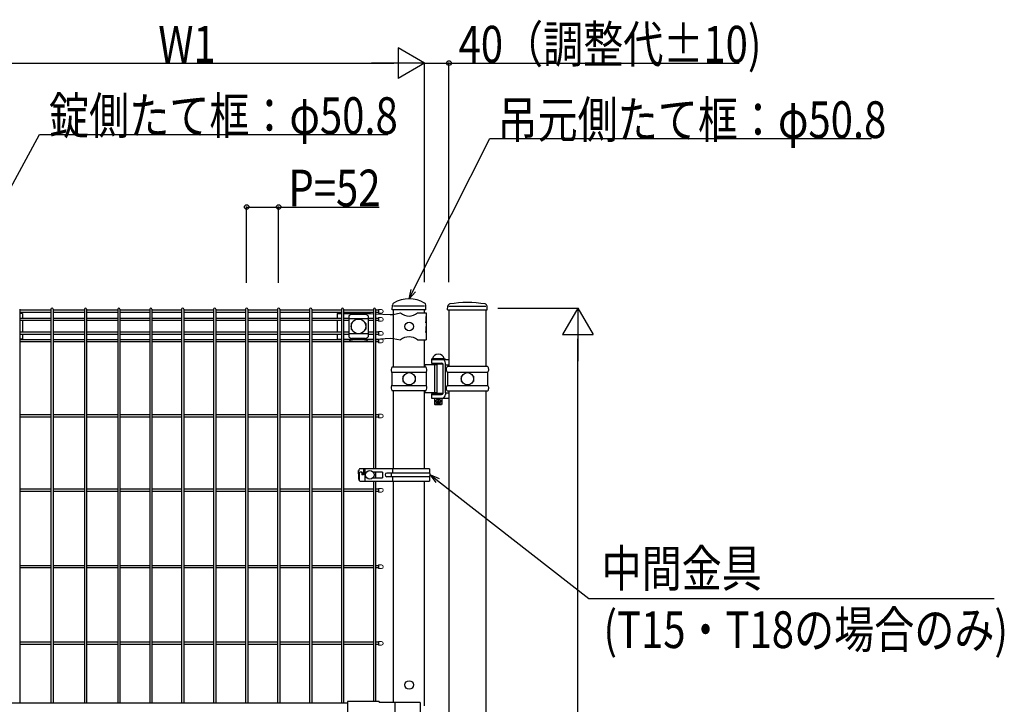
# Model space of a CAD drawing. Extents: x 0 to 27500, y 0 to 20000.
# Drawn here: x 20398 to 22007, y 16067 to 17185 of the extents above; entities that cross this region are included whole.
import ezdxf

# ---------------------------------------------------------------- set-up
doc = ezdxf.new("R2010")
doc.units = 0
doc.layers.add('YKK_A1', color=4, linetype='CONTINUOUS')
doc.layers.add('YKK_N1', color=2, linetype='CONTINUOUS')
doc.styles.add('text-b', font='extslim2.shx', dxfattribs={"width": 0.8, "bigfont": 'extfont2.shx'})

msp = doc.modelspace()

# ---------------------------------------------------------------- linework, layer by layer
at = {"layer": 'YKK_A1'}
for p, q in [((21007, 16711.5), (21007.3, 16719.3)), ((21060, 16717.5), (21009.2, 16717.5)), ((21062.2, 16711.5), (21061.9, 16719.3)), ((21062.2, 16711.5), (21061.9, 16719.3)), ((21062.2, 16711.5), (21061.9, 16719.2)), ((21062.2, 16711.5), (21061.9, 16719.2)), ((21097.5, 16711.5), (21097.9, 16717.4)), ((21099.8, 16717.5), (21160.2, 16717.5)), ((21162.5, 16711.5), (21162.1, 16717.4)), ((20398.3, 16712.7), (20398.3, 16070)), ((20449.4, 16710.9), (20398.3, 16710.9)), ((20449.4, 16707.3), (20398.3, 16707.3)), ((20403.1, 16705.5), (20398.3, 16705.5)), ((20403.1, 16705.5), (20403.1, 16697.7)), ((20449.4, 16712.7), (20449.4, 16070)), ((20453, 16712.7), (20453, 16070)), ((20504, 16710.9), (20453, 16710.9)), ((20504, 16707.3), (20453, 16707.3)), ((20504, 16712.7), (20504, 16070)), ((20507.6, 16712.7), (20507.6, 16070)), ((20558.6, 16710.9), (20507.6, 16710.9)), ((20558.6, 16707.3), (20507.6, 16707.3)), ((20558.6, 16712.7), (20558.6, 16070)), ((20562.2, 16712.7), (20562.2, 16070)), ((20610.8, 16710.9), (20562.2, 16710.9)), ((20610.8, 16707.3), (20562.2, 16707.3)), ((20610.8, 16712.7), (20610.8, 16070)), ((20614.4, 16712.7), (20614.4, 16070)), ((20663, 16710.9), (20614.4, 16710.9)), ((20663, 16707.3), (20614.4, 16707.3)), ((20663, 16712.7), (20663, 16070)), ((20666.6, 16712.7), (20666.6, 16070)), ((20715.2, 16710.9), (20666.6, 16710.9)), ((20715.2, 16707.3), (20666.6, 16707.3)), ((20715.2, 16712.7), (20715.2, 16070)), ((20718.8, 16712.7), (20718.8, 16070)), ((20767.4, 16710.9), (20718.8, 16710.9)), ((20767.4, 16707.3), (20718.8, 16707.3)), ((20767.4, 16712.7), (20767.4, 16070)), ((20771, 16712.7), (20771, 16070)), ((20819.7, 16710.9), (20771, 16710.9)), ((20819.7, 16707.3), (20771, 16707.3)), ((20819.7, 16712.7), (20819.7, 16070)), ((20823.3, 16712.7), (20823.3, 16070)), ((20871.9, 16710.9), (20823.3, 16710.9)), ((20871.9, 16707.3), (20823.3, 16707.3)), ((20871.9, 16712.7), (20871.9, 16070)), ((20875.5, 16712.7), (20875.5, 16070)), ((20924.1, 16710.9), (20875.5, 16710.9)), ((20924.1, 16707.3), (20875.5, 16707.3)), ((20916.9, 16705.5), (20924.1, 16705.5)), ((20916.9, 16705.5), (20916.9, 16697.7)), ((20924.1, 16712.7), (20924.1, 16070)), ((20927.7, 16712.7), (20927.7, 16070)), ((20976.3, 16710.9), (20927.7, 16710.9)), ((20976.3, 16707.3), (20927.7, 16707.3)), ((20927.7, 16705.5), (20971.7, 16705.5)), ((20936, 16701.7), (20936, 16667.3)), ((20937, 16706.3), (20937, 16705.5)), ((20963, 16704.1), (20941, 16704.1)), ((20967, 16706.3), (20967, 16705.5)), ((20968, 16701.7), (20968, 16667.3)), ((20971.7, 16705.5), (20976.3, 16705.2)), ((20976.3, 16712.7), (20976.3, 16452)), ((20979.9, 16712.7), (20979.9, 16452)), ((20979.9, 16705), (21003.5, 16703.7)), ((20984.5, 16712.1), (20984.5, 16706.1)), ((21003.5, 16703.7), (21008.7, 16704)), ((21062.2, 16711.5), (21007, 16711.5)), ((21008.4, 16704), (21008.4, 16665)), ((21008.7, 16704), (21020.6, 16706.5)), ((21009.2, 16704.1), (21009.2, 16711.5)), ((21048.6, 16706.5), (21062.4, 16706.5)), ((21060, 16706.5), (21060, 16711.5)), ((21062.4, 16706.5), (21062.4, 16700.5)), ((21097.5, 16711.5), (21162.5, 16711.5)), ((21099.8, 16711.5), (21099.8, 16619)), ((21160.2, 16711.5), (21160.2, 16619)), ((20449.4, 16697.7), (20398.3, 16697.7)), ((20449.4, 16694.1), (20398.3, 16694.1)), ((20403.1, 16694.1), (20403.1, 16674.9)), ((20504, 16697.7), (20453, 16697.7)), ((20504, 16694.1), (20453, 16694.1)), ((20558.6, 16697.7), (20507.6, 16697.7)), ((20558.6, 16694.1), (20507.6, 16694.1)), ((20610.8, 16697.7), (20562.2, 16697.7)), ((20610.8, 16694.1), (20562.2, 16694.1)), ((20663, 16697.7), (20614.4, 16697.7)), ((20663, 16694.1), (20614.4, 16694.1)), ((20715.2, 16697.7), (20666.6, 16697.7)), ((20715.2, 16694.1), (20666.6, 16694.1)), ((20767.4, 16697.7), (20718.8, 16697.7)), ((20767.4, 16694.1), (20718.8, 16694.1)), ((20819.7, 16697.7), (20771, 16697.7)), ((20819.7, 16694.1), (20771, 16694.1)), ((20871.9, 16697.7), (20823.3, 16697.7)), ((20871.9, 16694.1), (20823.3, 16694.1)), ((20924.1, 16697.7), (20875.5, 16697.7)), ((20924.1, 16694.1), (20875.5, 16694.1)), ((20916.9, 16694.1), (20916.9, 16674.9)), ((20936, 16697.7), (20927.7, 16697.7)), ((20936, 16694.1), (20927.7, 16694.1)), ((20968, 16696.7), (20936, 16696.7)), ((20940, 16689), (20940, 16680)), ((20941, 16690), (20941.3, 16690)), ((20962.7, 16690), (20963, 16690)), ((20964, 16689), (20964, 16680)), ((20976.3, 16697.7), (20968, 16697.7)), ((20976.3, 16694.1), (20968, 16694.1)), ((20984.5, 16698.9), (20984.5, 16692.9)), ((21061.9, 16700.5), (21062.4, 16700.5)), ((21061.9, 16700.5), (21061.9, 16690.5)), ((21061.9, 16690.5), (21062.4, 16694.5)), ((21062.4, 16700.5), (21062.4, 16678.5)), ((21062.4, 16694.5), (21062.4, 16684.5)), ((20449.4, 16674.9), (20398.3, 16674.9)), ((20449.4, 16671.3), (20398.3, 16671.3)), ((20403.1, 16671.3), (20403.1, 16663.5)), ((20504, 16674.9), (20453, 16674.9)), ((20504, 16671.3), (20453, 16671.3)), ((20558.6, 16674.9), (20507.6, 16674.9)), ((20558.6, 16671.3), (20507.6, 16671.3)), ((20610.8, 16674.9), (20562.2, 16674.9)), ((20610.8, 16671.3), (20562.2, 16671.3)), ((20663, 16674.9), (20614.4, 16674.9)), ((20663, 16671.3), (20614.4, 16671.3)), ((20715.2, 16674.9), (20666.6, 16674.9)), ((20715.2, 16671.3), (20666.6, 16671.3)), ((20767.4, 16674.9), (20718.8, 16674.9)), ((20767.4, 16671.3), (20718.8, 16671.3)), ((20819.7, 16674.9), (20771, 16674.9)), ((20819.7, 16671.3), (20771, 16671.3)), ((20871.9, 16674.9), (20823.3, 16674.9)), ((20871.9, 16671.3), (20823.3, 16671.3)), ((20924.1, 16674.9), (20875.5, 16674.9)), ((20924.1, 16671.3), (20875.5, 16671.3)), ((20916.9, 16671.3), (20916.9, 16663.5)), ((20936, 16674.9), (20927.7, 16674.9)), ((20936, 16671.3), (20927.7, 16671.3)), ((20968, 16672.2), (20936, 16672.2)), ((20941, 16679), (20941.3, 16679)), ((20962.7, 16679), (20963, 16679)), ((20976.3, 16674.9), (20968, 16674.9)), ((20976.3, 16671.3), (20968, 16671.3)), ((20984.5, 16676.1), (20984.5, 16670.1)), ((21061.9, 16684.5), (21062.4, 16684.5)), ((21061.9, 16684.5), (21061.9, 16674.5)), ((21061.9, 16674.5), (21062.4, 16678.5)), ((21062.4, 16678.5), (21062.4, 16662.5)), ((20403.1, 16663.5), (20398.3, 16663.5)), ((20449.4, 16662.7), (20398.3, 16662.7)), ((20449.4, 16659.1), (20398.3, 16659.1)), ((20504, 16662.7), (20453, 16662.7)), ((20504, 16659.1), (20453, 16659.1)), ((20558.6, 16662.7), (20507.6, 16662.7)), ((20558.6, 16659.1), (20507.6, 16659.1)), ((20610.8, 16662.7), (20562.2, 16662.7)), ((20610.8, 16659.1), (20562.2, 16659.1)), ((20663, 16662.7), (20614.4, 16662.7)), ((20663, 16659.1), (20614.4, 16659.1)), ((20715.2, 16662.7), (20666.6, 16662.7)), ((20715.2, 16659.1), (20666.6, 16659.1)), ((20767.4, 16662.7), (20718.8, 16662.7)), ((20767.4, 16659.1), (20718.8, 16659.1)), ((20819.7, 16662.7), (20771, 16662.7)), ((20819.7, 16659.1), (20771, 16659.1)), ((20871.9, 16662.7), (20823.3, 16662.7)), ((20871.9, 16659.1), (20823.3, 16659.1)), ((20924.1, 16662.7), (20875.5, 16662.7)), ((20924.1, 16659.1), (20875.5, 16659.1)), ((20916.9, 16663.5), (20924.1, 16663.5)), ((20927.7, 16663.5), (20971.7, 16663.5)), ((20937, 16662.7), (20927.7, 16662.7)), ((20976.3, 16659.1), (20927.7, 16659.1)), ((20937, 16663.5), (20937, 16662.6)), ((20963, 16664.9), (20941, 16664.9)), ((20942, 16660.3), (20962, 16660.3)), ((20967, 16663.5), (20967, 16662.6)), ((20976.3, 16662.7), (20967, 16662.7)), ((20971.7, 16663.5), (20976.3, 16663.7)), ((20979.9, 16663.9), (21003.5, 16665.2)), ((20984.5, 16663.9), (20984.5, 16657.9)), ((21003.5, 16665.2), (21008.7, 16665)), ((21008.7, 16665), (21020.6, 16662.5)), ((21009.2, 16618.4), (21009.2, 16664.9)), ((21048.6, 16662.5), (21062.4, 16662.5)), ((21060, 16618.4), (21060, 16662.5)), ((21080.8, 16622), (21060, 16622)), ((21060.2, 16622), (21060.2, 16618.4)), ((21071.4, 16631.5), (21093.4, 16631.5)), ((21071.4, 16631.5), (21071.4, 16630.5)), ((21071.4, 16630.5), (21071.4, 16624.5)), ((21071.4, 16630.5), (21099.8, 16630.5)), ((21071.4, 16630.5), (21093.4, 16630.5)), ((21071.4, 16624.5), (21087.8, 16624.5)), ((21072.4, 16623), (21072.4, 16622)), ((21090.4, 16623), (21072.4, 16623)), ((21091.9, 16631.5), (21072.9, 16631.5)), ((21076.4, 16624.5), (21076.4, 16623)), ((21076.7, 16576), (21076.7, 16622)), ((21080.8, 16576), (21080.8, 16622)), ((21088.4, 16624.4), (21088.4, 16623)), ((21090.4, 16575), (21090.4, 16623)), ((21093.4, 16631.5), (21093.4, 16630.5)), ((21094.3, 16622), (21094.3, 16624.5)), ((21094.3, 16576), (21094.3, 16622)), ((21094.3, 16622), (21099.8, 16622)), ((21006.6, 16609.7), (21062.6, 16609.7)), ((21006.7, 16609.4), (21006.7, 16588.5)), ((21007.2, 16618.4), (21062, 16618.4)), ((21062.5, 16609.4), (21062.5, 16588.5)), ((21097.1, 16609.8), (21162.9, 16609.8)), ((21162.8, 16619), (21097.2, 16619)), ((21097.2, 16609.3), (21097.2, 16588.6)), ((21162.8, 16609.3), (21162.8, 16588.6)), ((21024.6, 16603.5), (21024.6, 16594.5)), ((21024.6, 16603.5), (21025.7, 16603.5)), ((21024.6, 16594.5), (21025.7, 16594.5)), ((21043.5, 16603.5), (21044.6, 16603.5)), ((21043.5, 16594.5), (21044.6, 16594.5)), ((21044.6, 16603.5), (21044.6, 16594.5)), ((21120, 16603.5), (21120, 16594.5)), ((21120, 16603.5), (21121.1, 16603.5)), ((21120, 16594.5), (21121.1, 16594.5)), ((21138.9, 16603.5), (21140, 16603.5)), ((21138.9, 16594.5), (21140, 16594.5)), ((21140, 16603.5), (21140, 16594.5)), ((21006.6, 16588.2), (21062.6, 16588.2)), ((21007.2, 16579.6), (21062, 16579.6)), ((21009.2, 16452), (21009.2, 16579.6)), ((21060, 16452), (21060, 16579.6)), ((21080.8, 16576), (21060, 16576)), ((21060.2, 16579.6), (21060.2, 16576)), ((21071.4, 16574.5), (21090, 16574.5)), ((21071.4, 16574.5), (21071.4, 16573.5)), ((21071.4, 16573.5), (21071.4, 16567.5)), ((21071.4, 16573.5), (21087.8, 16573.5)), ((21071.4, 16573.5), (21087.8, 16573.5)), ((21072.4, 16576), (21072.4, 16575)), ((21090.4, 16575), (21072.4, 16575)), ((21076.4, 16575), (21076.4, 16574.5)), ((21088.4, 16575), (21088.4, 16574.5)), ((21094.3, 16576), (21094.3, 16573.5)), ((21094.3, 16576), (21099.8, 16576)), ((21097.1, 16588.2), (21162.9, 16588.2)), ((21162.8, 16579), (21097.2, 16579)), ((21099.8, 16579), (21099.8, 15452.5)), ((21160.2, 16579), (21160.2, 15452.5)), ((21071.4, 16567.5), (21088.4, 16567.5)), ((21076.4, 16567.5), (21076.4, 16557.5)), ((21088.4, 16557.5), (21076.4, 16557.5)), ((21076.4, 16557.5), (21077.4, 16556.5)), ((21087.4, 16556.5), (21077.4, 16556.5)), ((21088.4, 16557.5), (21087.4, 16556.5)), ((21088.4, 16567.5), (21099.8, 16567.5)), ((21088.4, 16567.5), (21088.4, 16557.5)), ((20984.5, 16541.2), (20984.5, 16535.2)), ((20449.4, 16540), (20398.3, 16540)), ((20449.4, 16536.4), (20398.3, 16536.4)), ((20504, 16540), (20453, 16540)), ((20504, 16536.4), (20453, 16536.4)), ((20558.6, 16540), (20507.6, 16540)), ((20558.6, 16536.4), (20507.6, 16536.4)), ((20610.8, 16540), (20562.2, 16540)), ((20610.8, 16536.4), (20562.2, 16536.4)), ((20663, 16540), (20614.4, 16540)), ((20663, 16536.4), (20614.4, 16536.4)), ((20715.2, 16540), (20666.6, 16540)), ((20715.2, 16536.4), (20666.6, 16536.4)), ((20767.4, 16540), (20718.8, 16540)), ((20767.4, 16536.4), (20718.8, 16536.4)), ((20819.7, 16540), (20771, 16540)), ((20819.7, 16536.4), (20771, 16536.4)), ((20871.9, 16540), (20823.3, 16540)), ((20871.9, 16536.4), (20823.3, 16536.4)), ((20924.1, 16540), (20875.5, 16540)), ((20924.1, 16536.4), (20875.5, 16536.4)), ((20976.3, 16540), (20927.7, 16540)), ((20976.3, 16536.4), (20927.7, 16536.4)), ((20952.2, 16444), (20952.2, 16449)), ((20952.2, 16444), (20952.2, 16435)), ((20953.1, 16446), (20953.1, 16432.7)), ((21068.2, 16452), (20954.9, 16452)), ((20957.6, 16446.5), (20954.9, 16446.5)), ((20957.5, 16445.5), (20957.5, 16442)), ((20958.6, 16445.5), (20958.6, 16442)), ((20960.3, 16451), (20960.3, 16442)), ((20962.3, 16452), (20962.3, 16432)), ((20964.8, 16446.5), (20964.8, 16446)), ((20965.2, 16446.5), (20964.8, 16446.5)), ((20991.3, 16446.5), (20975.9, 16446.5)), ((20976.3, 16446.5), (20976.3, 16446)), ((20979.9, 16446.5), (20979.9, 16437.5)), ((20991.3, 16446.5), (20991.3, 16437.5)), ((21068.2, 16445), (20998.3, 16445)), ((21005.6, 16445), (21005.6, 16439)), ((21007.9, 16445), (21007.9, 16452)), ((21068.2, 16452), (21068.2, 16445)), ((20954.9, 16432), (21068.2, 16432)), ((20960.3, 16442), (20957.5, 16442)), ((20964.8, 16437.9), (20964.8, 16437.5)), ((20964.8, 16437.5), (20965.2, 16437.5)), ((20975.9, 16437.5), (20991.3, 16437.5)), ((20976.3, 16438), (20976.3, 16437.5)), ((20976.3, 16432), (20976.3, 16072.1)), ((20979.9, 16432), (20979.9, 16072.1)), ((21068.2, 16439), (20998.3, 16439)), ((21007.9, 16432), (21007.9, 16439)), ((21009.2, 16070.5), (21009.2, 16432)), ((21060, 16065), (21060, 16432)), ((21068.2, 16439), (21068.2, 16432)), ((20449.4, 16418.8), (20398.3, 16418.8)), ((20449.4, 16415.2), (20398.3, 16415.2)), ((20504, 16418.8), (20453, 16418.8)), ((20504, 16415.2), (20453, 16415.2)), ((20558.6, 16418.8), (20507.6, 16418.8)), ((20558.6, 16415.2), (20507.6, 16415.2)), ((20610.8, 16418.8), (20562.2, 16418.8)), ((20610.8, 16415.2), (20562.2, 16415.2)), ((20663, 16418.8), (20614.4, 16418.8)), ((20663, 16415.2), (20614.4, 16415.2)), ((20715.2, 16418.8), (20666.6, 16418.8)), ((20715.2, 16415.2), (20666.6, 16415.2)), ((20767.4, 16418.8), (20718.8, 16418.8)), ((20767.4, 16415.2), (20718.8, 16415.2)), ((20819.7, 16418.8), (20771, 16418.8)), ((20819.7, 16415.2), (20771, 16415.2)), ((20871.9, 16418.8), (20823.3, 16418.8)), ((20871.9, 16415.2), (20823.3, 16415.2)), ((20924.1, 16418.8), (20875.5, 16418.8)), ((20924.1, 16415.2), (20875.5, 16415.2)), ((20976.3, 16418.8), (20927.7, 16418.8)), ((20976.3, 16415.2), (20927.7, 16415.2)), ((20984.5, 16420), (20984.5, 16414)), ((20449.4, 16293.8), (20398.3, 16293.8)), ((20449.4, 16290.2), (20398.3, 16290.2)), ((20504, 16293.8), (20453, 16293.8)), ((20504, 16290.2), (20453, 16290.2)), ((20558.6, 16293.8), (20507.6, 16293.8)), ((20558.6, 16290.2), (20507.6, 16290.2)), ((20610.8, 16293.8), (20562.2, 16293.8)), ((20610.8, 16290.2), (20562.2, 16290.2)), ((20663, 16293.8), (20614.4, 16293.8)), ((20663, 16290.2), (20614.4, 16290.2)), ((20715.2, 16293.8), (20666.6, 16293.8)), ((20715.2, 16290.2), (20666.6, 16290.2)), ((20767.4, 16293.8), (20718.8, 16293.8)), ((20767.4, 16290.2), (20718.8, 16290.2)), ((20819.7, 16293.8), (20771, 16293.8)), ((20819.7, 16290.2), (20771, 16290.2)), ((20871.9, 16293.8), (20823.3, 16293.8)), ((20871.9, 16290.2), (20823.3, 16290.2)), ((20924.1, 16293.8), (20875.5, 16293.8)), ((20924.1, 16290.2), (20875.5, 16290.2)), ((20976.3, 16293.8), (20927.7, 16293.8)), ((20976.3, 16290.2), (20927.7, 16290.2)), ((20984.5, 16295), (20984.5, 16289)), ((20449.4, 16168.8), (20398.3, 16168.8)), ((20449.4, 16165.2), (20398.3, 16165.2)), ((20504, 16168.8), (20453, 16168.8)), ((20504, 16165.2), (20453, 16165.2)), ((20558.6, 16168.8), (20507.6, 16168.8)), ((20558.6, 16165.2), (20507.6, 16165.2)), ((20610.8, 16168.8), (20562.2, 16168.8)), ((20610.8, 16165.2), (20562.2, 16165.2)), ((20663, 16168.8), (20614.4, 16168.8)), ((20663, 16165.2), (20614.4, 16165.2)), ((20715.2, 16168.8), (20666.6, 16168.8)), ((20715.2, 16165.2), (20666.6, 16165.2)), ((20767.4, 16168.8), (20718.8, 16168.8)), ((20767.4, 16165.2), (20718.8, 16165.2)), ((20819.7, 16168.8), (20771, 16168.8)), ((20819.7, 16165.2), (20771, 16165.2)), ((20871.9, 16168.8), (20823.3, 16168.8)), ((20871.9, 16165.2), (20823.3, 16165.2)), ((20924.1, 16168.8), (20875.5, 16168.8)), ((20924.1, 16165.2), (20875.5, 16165.2)), ((20976.3, 16168.8), (20927.7, 16168.8)), ((20976.3, 16165.2), (20927.7, 16165.2)), ((20984.5, 16170), (20984.5, 16164)), ((20386, 16070), (20934, 16070)), ((20934, 16072.1), (20934, 16025.9)), ((20986, 16072.1), (20934, 16072.1)), ((20986, 16072.1), (20986, 16070.5)), ((21052.9, 16070.5), (20986, 16070.5)), ((21011.1, 16070.5), (21011.1, 16027.5)), ((21052.9, 16070.5), (21052.9, 16027.5))]:
    msp.add_line(p, q, dxfattribs=at)
at = {"layer": 'YKK_A1', "ltscale": 5}
for p, q in [((20984.5, 16710.9), (20979.9, 16710.9)), ((20984.5, 16707.3), (20979.9, 16707.3)), ((20984.5, 16697.7), (20979.9, 16697.7)), ((20984.5, 16694.1), (20979.9, 16694.1)), ((20984.5, 16674.9), (20979.9, 16674.9)), ((20984.5, 16671.3), (20979.9, 16671.3)), ((20984.5, 16662.7), (20979.9, 16662.7)), ((20984.5, 16659.1), (20979.9, 16659.1)), ((20984.5, 16540), (20979.9, 16540)), ((20984.5, 16536.4), (20979.9, 16536.4)), ((20984.5, 16418.8), (20979.9, 16418.8)), ((20984.5, 16415.2), (20979.9, 16415.2)), ((20984.5, 16293.8), (20979.9, 16293.8)), ((20984.5, 16290.2), (20979.9, 16290.2)), ((20984.5, 16168.8), (20979.9, 16168.8)), ((20984.5, 16165.2), (20979.9, 16165.2))]:
    msp.add_line(p, q, dxfattribs=at)
at = {"layer": 'YKK_A1', "linetype": 'Continuous', "lineweight": 13}
for p, q in [((20989.5, 16712.1), (20984.5, 16712.1)), ((20984.5, 16706.1), (20989.5, 16706.1)), ((20989.5, 16698.9), (20984.5, 16698.9)), ((20984.5, 16692.9), (20989.5, 16692.9)), ((20989.5, 16676.1), (20984.5, 16676.1)), ((20984.5, 16670.1), (20989.5, 16670.1)), ((20989.5, 16663.9), (20984.5, 16663.9)), ((20984.5, 16657.9), (20989.5, 16657.9)), ((20989.5, 16541.2), (20984.5, 16541.2)), ((20984.5, 16535.2), (20989.5, 16535.2)), ((20989.5, 16420), (20984.5, 16420)), ((20984.5, 16414), (20989.5, 16414)), ((20989.5, 16295), (20984.5, 16295)), ((20984.5, 16289), (20989.5, 16289)), ((20989.5, 16170), (20984.5, 16170)), ((20984.5, 16164), (20989.5, 16164))]:
    msp.add_line(p, q, dxfattribs=at)
at = {"layer": 'YKK_A1', "linetype": 'Continuous', "ltscale": 0.5}
for p, q in [((21080.4, 16562.8), (21080.4, 16562.1)), ((21080.4, 16562.8), (21081.6, 16562.8)), ((21080.4, 16562.1), (21081.6, 16562.1)), ((21082.1, 16564.5), (21082.8, 16564.5)), ((21082.1, 16564.5), (21082.1, 16563.3)), ((21082.1, 16561.6), (21082.1, 16560.4)), ((21082.1, 16560.4), (21082.8, 16560.4)), ((21082.8, 16564.5), (21082.8, 16563.3)), ((21082.8, 16561.6), (21082.8, 16560.4)), ((21083.3, 16562.8), (21084.5, 16562.8)), ((21083.3, 16562.1), (21084.5, 16562.1)), ((21084.5, 16562.8), (21084.5, 16562.1))]:
    msp.add_line(p, q, dxfattribs=at)
at = {"layer": 'YKK_A1'}
for centre, radius in [((20952, 16684.5), 12), ((21034.6, 16684.5), 7), ((21034.6, 16599), 10), ((21130, 16599), 10), ((20970.5, 16442), 7), ((21034.6, 16099), 7)]:
    msp.add_circle(centre, radius, dxfattribs=at)
at = {"layer": 'YKK_A1', "linetype": 'Continuous', "ltscale": 0.5}
msp.add_circle((21082.4, 16562.5), 3.75, dxfattribs=at)
at = {"layer": 'YKK_A1'}
for centre, radius, start, end in [((21011.3, 16719.1), 4, 120.5928, 177.4937), ((21034.6, 16679.6), 49.8, 59.4494, 120.5937), ((21057.9, 16719.1), 4, 2.5063, 59.4503), ((21057.9, 16719.1), 4, 2.5063, 59.4503), ((21101.9, 16717.2), 4, 101.2288, 176.1859), ((21130, 16545.7), 177.8, 80.6471, 99.3529), ((21158.1, 16717.2), 4, 3.8141, 78.7712), ((20451.2, 16712.7), 1.8, 90, 180), ((20451.2, 16712.7), 1.8, 0, 90), ((20505.8, 16712.7), 1.8, 90, 180), ((20505.8, 16712.7), 1.8, 90, 180), ((20505.8, 16712.7), 1.8, 360, 90), ((20560.4, 16712.7), 1.8, 90, 180), ((20560.4, 16712.7), 1.8, 360, 90), ((20612.6, 16712.7), 1.8, 90, 180), ((20612.6, 16712.7), 1.8, 360, 90), ((20664.8, 16712.7), 1.8, 90, 180), ((20664.8, 16712.7), 1.8, 360, 90), ((20717, 16712.7), 1.8, 90, 180), ((20717, 16712.7), 1.8, 360, 90), ((20769.2, 16712.7), 1.8, 90, 180), ((20769.2, 16712.7), 1.8, 360, 90), ((20821.5, 16712.7), 1.8, 90, 180), ((20821.5, 16712.7), 1.8, 360, 90), ((20873.7, 16712.7), 1.8, 90, 180), ((20873.7, 16712.7), 1.8, 360, 90), ((20925.9, 16712.7), 1.8, 90, 180), ((20925.9, 16712.7), 1.8, 360, 90), ((20941.7, 16696.2), 7.88, 95.0929, 136.3251), ((20962.3, 16696.2), 7.88, 43.6749, 84.9071), ((20978.1, 16712.7), 1.8, 90, 180), ((20978.1, 16712.7), 1.8, 360, 90), ((21034.6, 16723.5), 22, 230.6066, 309.3934), ((20941, 16689), 1, 90, 180), ((20963, 16689), 1, 0, 90), ((20941, 16680), 1, 180, 270), ((20963, 16680), 1, 270, 0), ((20941.7, 16672.7), 7.88, 223.6749, 264.9071), ((20962.3, 16672.7), 7.88, 275.0929, 316.3251), ((21034.6, 16645.5), 22, 50.6066, 129.3934), ((21082.4, 16629.8), 9.64, 9.7982, 170.2018), ((21087.8, 16621.5), 3, 30, 90), ((21088.3, 16624.5), 6, 0, 90), ((21011.6, 16613.8), 6.34, 133.7962, 216.683), ((21005.7, 16609.4), 1, 0, 36.683), ((21057.6, 16613.8), 6.34, 323.317, 46.2038), ((21063.5, 16609.4), 1, 143.317, 180), ((21101.5, 16614.4), 6.29, 133.0029, 223.7617), ((21096.2, 16609.3), 1, 0, 43.7617), ((21158.5, 16614.4), 6.29, 316.2383, 46.9971), ((21163.8, 16609.3), 1, 136.2383, 180), ((21011.6, 16584.1), 6.34, 143.317, 226.2038), ((21005.7, 16588.5), 1, 323.317, 0), ((21057.6, 16584.1), 6.34, 313.7962, 36.683), ((21063.5, 16588.5), 1, 180, 216.683), ((21087.8, 16576.5), 3, 270, 330), ((21088.3, 16573.5), 6, 270, 0), ((21101.5, 16583.6), 6.29, 136.2383, 226.9971), ((21096.2, 16588.6), 1, 316.2383, 0), ((21163.8, 16588.6), 1, 180, 223.7617), ((21158.5, 16583.6), 6.29, 313.0029, 43.7617), ((20955, 16449.2), 2.74, 91.0504, 185.5307), ((20954.6, 16444.1), 2.35, 81.7858, 184.3664), ((20956.5, 16445.5), 1, 0, 90), ((20957.6, 16445.5), 1, 0, 90), ((20961.3, 16451), 1, 90, 180), ((20998.3, 16442), 3, 90, 270), ((21065, 16442), 4.33, 316.112, 43.888), ((20955, 16434.7), 2.74, 174.4693, 268.9496)]:
    msp.add_arc(centre, radius, start, end, dxfattribs=at)
at = {"layer": 'YKK_A1', "linetype": 'Continuous', "lineweight": 13}
for centre in [(20989.5, 16709.1), (20989.5, 16695.9), (20989.5, 16673.1), (20989.5, 16660.9), (20989.5, 16538.2), (20989.5, 16417), (20989.5, 16292), (20989.5, 16167)]:
    msp.add_arc(centre, 3, 270, 90, dxfattribs=at)
at = {"layer": 'YKK_A1', "linetype": 'Continuous', "ltscale": 0.5}
for centre, start, end in [((21081.6, 16563.3), 270, 0), ((21081.6, 16561.6), 0, 90), ((21083.3, 16563.3), 180, 270), ((21083.3, 16561.6), 90, 180)]:
    msp.add_arc(centre, 0.5, start, end, dxfattribs=at)
at = {"layer": 'YKK_A1'}
for centre, major_axis, start_param, end_param in [((20942, 16706.5), (5, 0), 2.766256, 2.846168), ((20962, 16706.5), (-5, 0), 3.437017, 3.51693)]:
    msp.add_ellipse(centre, major_axis=major_axis, ratio=0.422618, start_param=start_param, end_param=end_param, dxfattribs=at)
at = {"layer": 'YKK_A1', "extrusion": (0, 0, -1)}
for centre, major_axis, start_param, end_param in [((20942, 16662.4), (-5, 0), 4.712389, 5.987761), ((20962, 16662.4), (5, 0), 0.295424, 1.570796)]:
    msp.add_ellipse(centre, major_axis=major_axis, ratio=0.422618, start_param=start_param, end_param=end_param, dxfattribs=at)
at = {"layer": 'YKK_A1'}
for points, knots in [([(20937.2, 16707.1), (20937.2, 16707.1), (20937.2, 16707.1), (20937.1, 16706.9), (20937, 16706.8), (20937, 16706.6), (20937, 16706.5), (20937, 16706.3)], [20.460955, 20.460955, 20.460955, 20.460955, 20.596872, 20.596872, 21.35782, 21.35782, 21.901773, 21.901773, 21.901773, 21.901773]), ([(20967, 16706.3), (20967, 16706.5), (20967, 16706.6), (20966.9, 16706.8), (20966.9, 16706.9), (20966.8, 16707.1), (20966.8, 16707.1), (20966.8, 16707.1)], [6.591665, 6.591665, 6.591665, 6.591665, 7.135618, 7.135618, 7.896566, 7.896566, 8.032483, 8.032483, 8.032483, 8.032483]), ([(20937.2, 16661.8), (20937.2, 16661.8), (20937.2, 16661.9), (20937.1, 16662), (20937, 16662.1), (20937, 16662.4), (20937, 16662.5), (20937, 16662.6)], [20.460955, 20.460955, 20.460955, 20.460955, 20.596872, 20.596872, 21.35782, 21.35782, 21.901773, 21.901773, 21.901773, 21.901773]), ([(20967, 16662.6), (20967, 16662.5), (20967, 16662.4), (20966.9, 16662.1), (20966.9, 16662), (20966.8, 16661.9), (20966.8, 16661.8), (20966.8, 16661.8)], [6.591665, 6.591665, 6.591665, 6.591665, 7.135618, 7.135618, 7.896566, 7.896566, 8.032483, 8.032483, 8.032483, 8.032483])]:
    msp.add_open_spline(points, degree=3, knots=knots, dxfattribs=at)
at = {"layer": 'YKK_N1', "lineweight": -2}
for p, q in [((21060, 17114.5), (21016.7, 17139.5)), ((21016.7, 17139.5), (21016.7, 17089.5)), ((21060, 17114.5), (20973.4, 17114.5)), ((21060, 17114.5), (21016.7, 17089.5)), ((21310.2, 16714.5), (21285.2, 16671.2)), ((21310.2, 16714.5), (21335.2, 16671.2)), ((21310.2, 16714.5), (21310.2, 16627.9)), ((21285.2, 16671.2), (21335.2, 16671.2))]:
    msp.add_line(p, q, dxfattribs=at)
at = {"layer": 'YKK_N1'}
for p, q in [((20310, 17114.5), (21010, 17114.5)), ((21060, 16756.9), (21060, 17115.5)), ((21060, 16756.9), (21060, 17115.5)), ((21060, 17114.5), (21099.8, 17114.5)), ((21099.8, 16756.9), (21099.8, 17115.5)), ((21099.8, 17114.5), (21574, 17114.5)), ((20292.5, 16742.7), (20430.5, 16997.9)), ((20430.5, 16997.9), (20999.9, 16997.9)), ((21041.3, 16742.9), (21166.5, 16991.3)), ((21166.5, 16991.3), (21790.3, 16991.3)), ((20769.2, 16755.9), (20769.2, 16880.5)), ((20769.2, 16879.5), (20821.5, 16879.5)), ((20821.5, 16755.9), (20821.5, 16880.5)), ((20821.5, 16879.5), (20985.7, 16879.5)), ((21179.9, 16714.5), (21311.2, 16714.5)), ((21310.2, 15294.5), (21310.2, 16664.5)), ((21081.2, 16432.8), (21328.3, 16240.3)), ((21328.3, 16240.3), (21990.5, 16240.3))]:
    msp.add_line(p, q, dxfattribs=at)
at = {"layer": 'YKK_N1', "linetype": 'ByBlock', "lineweight": -2}
for p, q in [((21034.6, 16729.5), (21037.8, 16744.7)), ((21034.6, 16729.5), (21041.3, 16742.9)), ((21044.9, 16741.1), (21034.6, 16729.5)), ((21078.7, 16429.6), (21069.4, 16442)), ((21069.4, 16442), (21083.7, 16435.9)), ((21069.4, 16442), (21081.2, 16432.8))]:
    msp.add_line(p, q, dxfattribs=at)
for centre in [(21099.8, 17114.5), (20769.2, 16879.5), (20821.5, 16879.5)]:
    msp.add_circle(centre, 3.75, dxfattribs=at)

# ---------------------------------------------------------------- texts
at = {"layer": 'YKK_N1', "style": 'text-b', "width": 0.8}
for s, p in [('40（調整代±10)', (21115.5, 17115.3)), ('W1', (20624.8, 17115.3)), ('錠側たて框：φ50.8', (20446.3, 16998.7)), ('吊元側たて框：φ50.8', (21179.1, 16992.1)), ('P=52', (20837.5, 16880.5)), ('中間金具', (21349.1, 16259.3)), ('(T15・T18の場合のみ)', (21352.3, 16159.3))]:
    msp.add_text(s, height=60, dxfattribs=at).set_placement(p)

doc.saveas('drawing.dxf')
